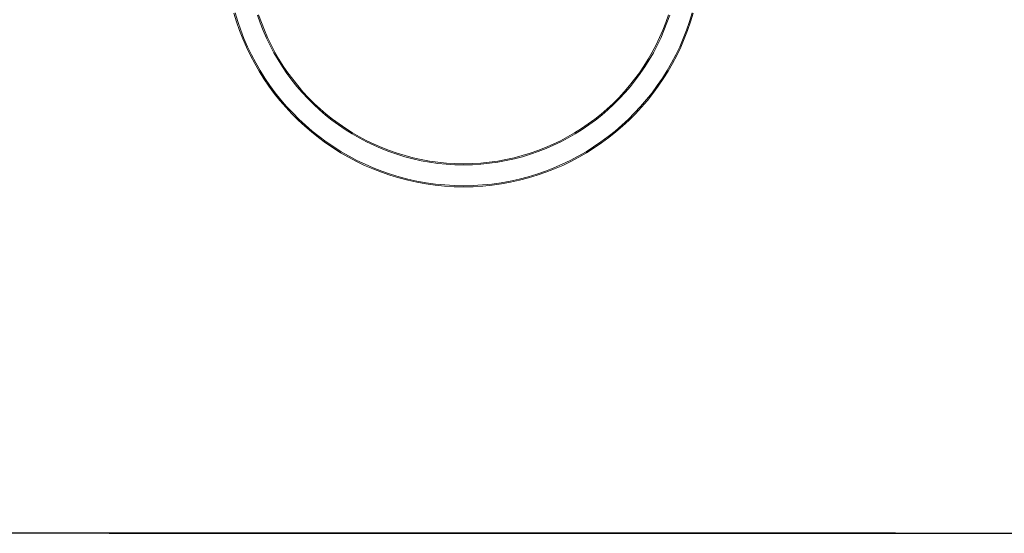
# Model space of a CAD drawing. Units: millimetres. Extents: x -926 to 4819, y -2589 to 3981.
# Drawn here: x 2364 to 2789, y 2398 to 2620 of the extents above; entities that cross this region are included whole.
import ezdxf

# ---------------------------------------------------------------- set-up
doc = ezdxf.new("R2010")
doc.units = ezdxf.units.MM
doc.layers.add('размер', color=92, linetype='Continuous', lineweight=15)
doc.styles.get("Standard").update_dxf_attribs({"font": 'txt.shx'})
doc.dimstyles.new('Размер М1.1', dxfattribs={"dimtxt": 300, "dimasz": 200, "dimexe": 1, "dimexo": 1, "dimgap": 50, "dimtad": 1, "dimdec": 0, "dimzin": 0, "dimtxsty": 'Standard', "dimcen": 2.5, "dimazin": 0, "dimtfac": 1, "dimtmove": 0, "dimatfit": 3, "dimfxl": 1, "dimtzin": 0, "dimarcsym": 0})

# ---------------------------------------------------------------- blocks, each defined once
blk = doc.blocks.new('A$C332ce426')
at = {"color": 0, "linetype": 'Continuous', "lineweight": 0, "extrusion": (2.22045e-16, 1, -2.22045e-16)}
for p, q in [((-27.46, 541.06), (-26.31, 537.28)), ((-26.98, 541.19), (-25.83, 537.42)), ((-17.27, 540.2), (-16.1, 536.82)), ((-16.8, 540.36), (-15.64, 537)), ((-16.8, 540.36), (-15.64, 537)), ((158.99, 537), (160.15, 540.36)), ((158.99, 537), (160.15, 540.36)), ((159.46, 536.84), (160.63, 540.22)), ((169.19, 537.44), (170.34, 541.21)), ((169.67, 537.28), (170.81, 541.06)), ((-26.31, 537.28), (-25.02, 533.55)), ((-25.83, 537.42), (-24.55, 533.71)), ((-16.1, 536.82), (-14.81, 533.5)), ((-15.64, 537), (-14.35, 533.7)), ((-15.64, 537), (-14.35, 533.7)), ((157.7, 533.7), (158.99, 537)), ((157.7, 533.7), (158.99, 537)), ((158.17, 533.52), (159.46, 536.84)), ((158.99, 537), (158.99, 537)), ((167.91, 533.73), (169.19, 537.44)), ((168.38, 533.55), (169.67, 537.28)), ((-25.02, 533.55), (-23.59, 529.89)), ((-24.55, 533.71), (-23.13, 530.07)), ((-14.81, 533.5), (-13.39, 530.24)), ((-14.35, 533.7), (-12.94, 530.46)), ((-14.35, 533.7), (-12.94, 530.46)), ((156.29, 530.46), (157.7, 533.7)), ((156.29, 530.46), (157.7, 533.7)), ((156.75, 530.26), (158.17, 533.52)), ((166.49, 530.09), (167.91, 533.73)), ((166.95, 529.89), (168.38, 533.55)), ((-23.59, 529.89), (-22.03, 526.3)), ((-23.13, 530.07), (-21.58, 526.5)), ((-13.39, 530.24), (-11.86, 527.05)), ((-12.94, 530.46), (-11.41, 527.29)), ((-12.94, 530.46), (-11.41, 527.29)), ((-11.86, 527.05), (-10.21, 523.93)), ((-11.41, 527.29), (-9.77, 524.18)), ((-11.41, 527.29), (-9.77, 524.18)), ((153.13, 524.18), (154.77, 527.29)), ((153.13, 524.18), (154.77, 527.29)), ((153.57, 523.94), (155.22, 527.07)), ((154.77, 527.29), (156.29, 530.46)), ((154.77, 527.29), (156.29, 530.46)), ((155.22, 527.07), (156.75, 530.26)), ((164.94, 526.52), (166.49, 530.09)), ((165.39, 526.3), (166.95, 529.89)), ((-22.03, 526.3), (-20.34, 522.78)), ((-21.58, 526.5), (-19.89, 523)), ((-19.89, 523), (-18.08, 519.57)), ((-10.21, 523.93), (-8.44, 520.88)), ((-9.77, 524.18), (-8.02, 521.14)), ((-9.77, 524.18), (-8.02, 521.14)), ((151.37, 521.14), (153.13, 524.18)), ((151.37, 521.14), (153.13, 524.18)), ((151.81, 520.89), (153.57, 523.94)), ((161.45, 519.59), (163.25, 523.02)), ((163.25, 523.02), (164.94, 526.52)), ((163.7, 522.78), (165.39, 526.3)), ((-20.34, 522.78), (-18.52, 519.34)), ((-18.52, 519.34), (-16.58, 515.98)), ((-18.08, 519.57), (-16.15, 516.23)), ((-8.44, 520.88), (-6.57, 517.9)), ((-8.02, 521.14), (-6.15, 518.18)), ((-8.02, 521.14), (-6.15, 518.18)), ((149.51, 518.18), (151.37, 521.14)), ((149.51, 518.18), (151.37, 521.14)), ((149.93, 517.91), (151.81, 520.89)), ((159.51, 516.24), (161.45, 519.59)), ((159.94, 515.98), (161.88, 519.34)), ((161.88, 519.34), (163.7, 522.78)), ((-16.58, 515.98), (-14.52, 512.7)), ((-16.15, 516.23), (-14.09, 512.96)), ((-6.57, 517.9), (-4.59, 515)), ((-6.15, 518.18), (-4.18, 515.29)), ((-6.15, 518.18), (-4.18, 515.29)), ((-4.59, 515), (-2.5, 512.17)), ((-4.18, 515.29), (-2.11, 512.48)), ((-4.18, 515.29), (-2.11, 512.48)), ((145.46, 512.48), (147.54, 515.29)), ((145.46, 512.48), (147.54, 515.29)), ((145.86, 512.19), (147.95, 515.01)), ((147.54, 515.29), (149.51, 518.18)), ((147.54, 515.29), (149.51, 518.18)), ((147.95, 515.01), (149.93, 517.91)), ((157.46, 512.98), (159.51, 516.24)), ((157.87, 512.7), (159.94, 515.98)), ((-14.52, 512.7), (-12.34, 509.5)), ((-14.09, 512.96), (-11.92, 509.78)), ((-2.5, 512.17), (-0.31, 509.43)), ((-2.11, 512.48), (0.07, 509.76)), ((-2.11, 512.48), (0.07, 509.76)), ((143.29, 509.76), (145.46, 512.48)), ((143.29, 509.76), (145.46, 512.48)), ((143.68, 509.45), (145.86, 512.19)), ((155.29, 509.8), (157.46, 512.98)), ((155.69, 509.5), (157.87, 512.7)), ((-12.34, 509.5), (-10.04, 506.39)), ((-11.92, 509.78), (-9.64, 506.69)), ((-10.04, 506.39), (-7.63, 503.37)), ((-9.64, 506.69), (-7.24, 503.69)), ((-0.31, 509.43), (1.98, 506.78)), ((0.07, 509.76), (2.34, 507.12)), ((0.07, 509.76), (2.34, 507.12)), ((1.98, 506.78), (4.36, 504.21)), ((2.34, 507.12), (4.71, 504.56)), ((2.34, 507.12), (4.71, 504.56)), ((138.64, 504.56), (141.01, 507.12)), ((138.64, 504.56), (141.01, 507.12)), ((139.01, 504.22), (141.39, 506.79)), ((141.01, 507.12), (143.29, 509.76)), ((141.01, 507.12), (143.29, 509.76)), ((141.39, 506.79), (143.68, 509.45)), ((150.6, 503.7), (153, 506.7)), ((150.98, 503.37), (153.39, 506.39)), ((153, 506.7), (155.29, 509.8)), ((153.39, 506.39), (155.69, 509.5)), ((-7.63, 503.37), (-5.11, 500.45)), ((-7.24, 503.69), (-4.73, 500.78)), ((4.36, 504.21), (6.84, 501.73)), ((4.71, 504.56), (7.18, 502.1)), ((4.71, 504.56), (7.18, 502.1)), ((6.84, 501.73), (9.4, 499.35)), ((7.18, 502.1), (9.73, 499.73)), ((133.62, 499.73), (136.18, 502.1)), ((133.62, 499.73), (136.18, 502.1)), ((133.96, 499.36), (136.53, 501.75)), ((136.18, 502.1), (138.64, 504.56)), ((136.18, 502.1), (138.64, 504.56)), ((136.53, 501.75), (139.01, 504.22)), ((148.1, 500.79), (150.6, 503.7)), ((148.47, 500.45), (150.98, 503.37)), ((-5.11, 500.45), (-2.49, 497.63)), ((-4.73, 500.78), (-2.12, 497.97)), ((-2.49, 497.63), (0.24, 494.9)), ((-2.12, 497.97), (0.59, 495.25)), ((9.4, 499.35), (12.06, 497.06)), ((9.73, 499.73), (12.37, 497.45)), ((12.37, 497.45), (15.1, 495.28)), ((12.37, 497.45), (15.1, 495.28)), ((128.26, 495.28), (130.98, 497.45)), ((130.98, 497.45), (133.62, 499.73)), ((130.98, 497.45), (133.62, 499.73)), ((131.31, 497.08), (133.96, 499.36)), ((142.78, 495.27), (145.49, 497.98)), ((143.12, 494.9), (145.84, 497.63)), ((145.49, 497.98), (148.1, 500.79)), ((145.84, 497.63), (148.47, 500.45)), ((0.24, 494.9), (3.06, 492.28)), ((0.59, 495.25), (3.4, 492.64)), ((12.06, 497.06), (14.8, 494.88)), ((14.8, 494.88), (17.62, 492.79)), ((15.1, 495.28), (17.9, 493.2)), ((15.1, 495.28), (17.9, 493.2)), ((17.9, 493.2), (20.79, 491.23)), ((122.56, 491.23), (125.45, 493.2)), ((125.45, 493.2), (128.26, 495.28)), ((125.75, 492.8), (128.57, 494.89)), ((128.57, 494.89), (131.31, 497.08)), ((139.96, 492.65), (142.78, 495.27)), ((140.29, 492.28), (143.12, 494.9)), ((3.06, 492.28), (5.99, 489.76)), ((3.4, 492.64), (6.31, 490.14)), ((5.99, 489.76), (9, 487.35)), ((6.31, 490.14), (9.32, 487.74)), ((17.62, 492.79), (20.53, 490.81)), ((20.53, 490.81), (23.5, 488.94)), ((20.79, 491.23), (23.75, 489.37)), ((20.79, 491.23), (23.75, 489.37)), ((23.5, 488.94), (26.56, 487.17)), ((23.75, 489.37), (26.79, 487.61)), ((23.75, 489.37), (26.79, 487.61)), ((116.56, 487.61), (119.6, 489.37)), ((116.56, 487.61), (119.6, 489.37)), ((116.81, 487.18), (119.87, 488.95)), ((119.6, 489.37), (122.56, 491.23)), ((119.87, 488.95), (122.84, 490.82)), ((122.84, 490.82), (125.75, 492.8)), ((134.05, 487.75), (137.05, 490.15)), ((134.35, 487.35), (137.37, 489.76)), ((137.05, 490.15), (139.96, 492.65)), ((137.37, 489.76), (140.29, 492.28)), ((9, 487.35), (12.11, 485.05)), ((9.32, 487.74), (12.41, 485.45)), ((12.11, 485.05), (15.31, 482.87)), ((12.41, 485.45), (15.59, 483.28)), ((26.56, 487.17), (29.68, 485.52)), ((26.79, 487.61), (29.9, 485.97)), ((26.79, 487.61), (29.9, 485.97)), ((29.68, 485.52), (32.87, 483.99)), ((29.9, 485.97), (33.07, 484.45)), ((29.9, 485.97), (33.07, 484.45)), ((110.28, 484.45), (113.46, 485.97)), ((110.5, 484), (113.69, 485.53)), ((113.46, 485.97), (116.56, 487.61)), ((113.46, 485.97), (116.56, 487.61)), ((113.69, 485.53), (116.81, 487.18)), ((127.78, 483.29), (130.96, 485.46)), ((128.04, 482.87), (131.24, 485.05)), ((130.96, 485.46), (134.05, 487.75)), ((131.24, 485.05), (134.35, 487.35)), ((15.31, 482.87), (18.59, 480.81)), ((15.59, 483.28), (18.86, 481.23)), ((18.59, 480.81), (21.95, 478.86)), ((18.86, 481.23), (22.2, 479.3)), ((32.87, 483.99), (36.13, 482.57)), ((33.07, 484.45), (36.31, 483.04)), ((33.07, 484.45), (36.31, 483.04)), ((36.13, 482.57), (39.45, 481.28)), ((36.31, 483.04), (39.61, 481.75)), ((36.31, 483.04), (39.61, 481.75)), ((39.45, 481.28), (42.83, 480.11)), ((39.61, 481.75), (42.98, 480.59)), ((39.61, 481.75), (42.98, 480.59)), ((42.98, 480.59), (46.39, 479.55)), ((42.98, 480.59), (46.39, 479.55)), ((96.96, 479.55), (100.38, 480.59)), ((96.96, 479.55), (100.38, 480.59)), ((100.38, 480.59), (103.74, 481.75)), ((100.38, 480.59), (103.74, 481.75)), ((100.54, 480.11), (103.92, 481.28)), ((103.74, 481.75), (107.04, 483.04)), ((103.74, 481.75), (107.04, 483.04)), ((103.92, 481.28), (107.24, 482.58)), ((107.04, 483.04), (110.28, 484.45)), ((107.04, 483.04), (110.28, 484.45)), ((107.24, 482.58), (110.5, 484)), ((121.17, 479.3), (124.51, 481.24)), ((121.4, 478.86), (124.76, 480.81)), ((124.51, 481.24), (127.78, 483.29)), ((124.76, 480.81), (128.04, 482.87)), ((21.95, 478.86), (25.39, 477.04)), ((22.2, 479.3), (25.63, 477.49)), ((25.39, 477.04), (28.91, 475.35)), ((25.63, 477.49), (29.13, 475.8)), ((42.83, 480.11), (46.27, 479.07)), ((46.27, 479.07), (49.76, 478.15)), ((46.39, 479.55), (49.87, 478.64)), ((49.76, 478.15), (53.3, 477.37)), ((49.87, 478.64), (53.39, 477.87)), ((49.87, 478.64), (53.39, 477.87)), ((53.3, 477.37), (56.89, 476.73)), ((53.39, 477.87), (56.96, 477.22)), ((53.39, 477.87), (56.96, 477.22)), ((56.89, 476.73), (60.53, 476.22)), ((56.96, 477.22), (60.58, 476.72)), ((56.96, 477.22), (60.58, 476.72)), ((60.53, 476.22), (64.21, 475.86)), ((60.58, 476.72), (64.24, 476.36)), ((60.58, 476.72), (64.24, 476.36)), ((64.24, 476.36), (67.94, 476.14)), ((64.24, 476.36), (67.94, 476.14)), ((67.94, 476.14), (71.68, 476.06)), ((67.94, 476.14), (71.68, 476.06)), ((71.68, 476.06), (75.41, 476.14)), ((75.41, 476.14), (79.11, 476.36)), ((79.11, 476.36), (82.77, 476.72)), ((79.11, 476.36), (82.77, 476.72)), ((79.16, 475.86), (82.84, 476.23)), ((82.77, 476.72), (86.39, 477.22)), ((82.77, 476.72), (86.39, 477.22)), ((82.84, 476.23), (86.48, 476.73)), ((86.39, 477.22), (89.96, 477.87)), ((86.39, 477.22), (89.96, 477.87)), ((86.48, 476.73), (90.07, 477.38)), ((89.96, 477.87), (93.49, 478.64)), ((89.96, 477.87), (93.49, 478.64)), ((90.07, 477.38), (93.61, 478.16)), ((93.49, 478.64), (96.96, 479.55)), ((93.49, 478.64), (96.96, 479.55)), ((93.61, 478.16), (97.1, 479.07)), ((97.1, 479.07), (100.54, 480.11)), ((114.24, 475.81), (117.74, 477.49)), ((114.44, 475.35), (117.96, 477.04)), ((117.74, 477.49), (121.17, 479.3)), ((117.96, 477.04), (121.4, 478.86)), ((28.91, 475.35), (32.5, 473.79)), ((29.13, 475.8), (32.7, 474.25)), ((32.5, 473.79), (36.16, 472.37)), ((32.7, 474.25), (36.34, 472.83)), ((36.16, 472.37), (39.89, 471.08)), ((36.34, 472.83), (40.05, 471.55)), ((64.21, 475.86), (67.93, 475.64)), ((67.93, 475.64), (71.69, 475.56)), ((71.69, 475.56), (75.44, 475.64)), ((75.44, 475.64), (79.16, 475.86)), ((103.32, 471.55), (107.03, 472.84)), ((103.47, 471.08), (107.19, 472.37)), ((107.03, 472.84), (110.67, 474.26)), ((107.19, 472.37), (110.85, 473.79)), ((110.67, 474.26), (114.24, 475.81)), ((110.85, 473.79), (114.44, 475.35)), ((39.89, 471.08), (43.68, 469.93)), ((40.05, 471.55), (43.82, 470.4)), ((43.68, 469.93), (47.53, 468.92)), ((43.82, 470.4), (47.65, 469.4)), ((47.53, 468.92), (51.43, 468.06)), ((47.65, 469.4), (51.54, 468.55)), ((51.43, 468.06), (55.39, 467.35)), ((51.54, 468.55), (55.48, 467.84)), ((55.48, 467.84), (59.47, 467.29)), ((83.91, 467.29), (87.9, 467.84)), ((87.9, 467.84), (91.83, 468.55)), ((87.96, 467.35), (91.92, 468.06)), ((91.83, 468.55), (95.72, 469.41)), ((91.92, 468.06), (95.83, 468.92)), ((95.72, 469.41), (99.55, 470.41)), ((95.83, 468.92), (99.68, 469.93)), ((99.55, 470.41), (103.32, 471.55)), ((99.68, 469.93), (103.47, 471.08)), ((55.39, 467.35), (59.4, 466.79)), ((59.4, 466.79), (63.45, 466.39)), ((59.47, 467.29), (63.5, 466.89)), ((63.45, 466.39), (67.54, 466.15)), ((63.5, 466.89), (67.57, 466.64)), ((67.54, 466.15), (71.68, 466.06)), ((67.57, 466.64), (71.69, 466.56)), ((71.68, 466.06), (75.81, 466.15)), ((71.69, 466.56), (75.8, 466.65)), ((75.8, 466.65), (79.87, 466.89)), ((75.81, 466.15), (79.9, 466.39)), ((79.87, 466.89), (83.91, 467.29)), ((79.9, 466.39), (83.96, 466.79)), ((83.96, 466.79), (87.96, 467.35))]:
    blk.add_line(p, q, dxfattribs=at)
blk = doc.blocks.new('*D6')
at = {"layer": 'Defpoints', "color": 0, "transparency": 16777216}
for p in [(1613.93, 3452.21), (2599.38, 3452.21), (2743.28, 2398.12)]:
    blk.add_point(p, dxfattribs=at)
at = {"layer": 'размер', "color": 0, "lineweight": -2, "transparency": 16777216}
for p, q in [((2598.38, 3452.21), (1612.93, 3452.21)), ((1613.93, 2598.12), (1613.93, 3252.21)), ((2742.28, 2398.12), (1612.93, 2398.12))]:
    blk.add_line(p, q, dxfattribs=at)
at = {"layer": 'размер', "color": 0, "transparency": 16777216}
for points in [[(1580.6, 3252.21), (1647.27, 3252.21), (1613.93, 3452.21)], [(1580.6, 2598.12), (1647.27, 2598.12), (1613.93, 2398.12)]]:
    blk.add_solid(points, dxfattribs=at)
at = {"layer": 'размер', "color": 0, "transparency": 16777216, "insert": (1413.93, 2925.17), "char_height": 300, "attachment_point": 5, "rotation": 90}
blk.add_mtext('1000', dxfattribs=at)

msp = doc.modelspace()

# ---------------------------------------------------------------- linework, layer by layer
msp.add_line((2402.92, 2398.12), (3533.5, 2398.12))

# ---------------------------------------------------------------- block references
msp.add_blockref('A$C332ce426', (2484.21, 2081.56))

# ---------------------------------------------------------------- dimensions: what is measured, and where the dimension line sits
at = {"layer": 'размер'}
dim = msp.add_linear_dim(base=(1613.93, 3452.21), p1=(2743.28, 2398.12), p2=(2599.38, 3452.21), angle=90, text='1000', dimstyle='Размер М1.1', dxfattribs=at)
dim.commit()
dim.dimension.update_dxf_attribs({"geometry": '*D6', "text_midpoint": (1413.93, 2925.17)})

doc.saveas('drawing.dxf')
